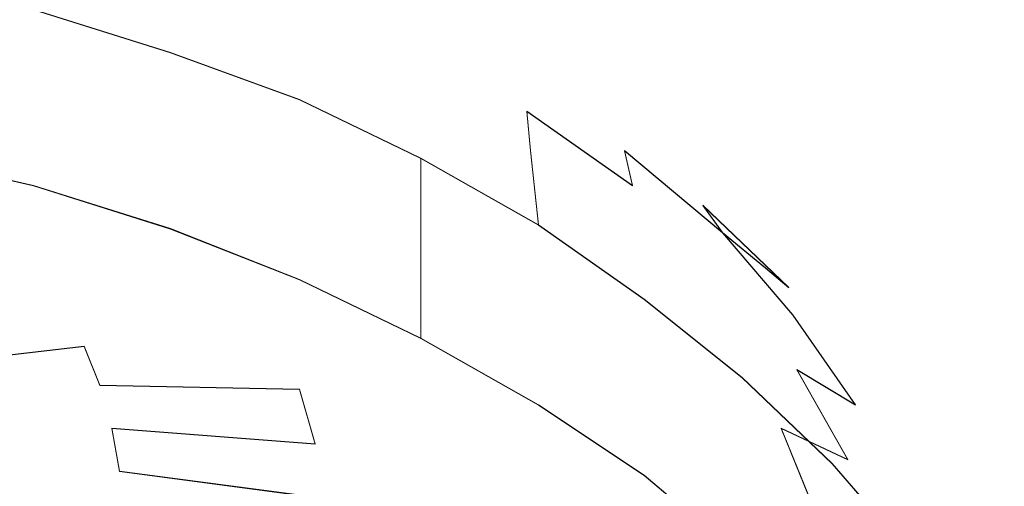
# Model space of a CAD drawing. Extents: x -125 to 293, y -246 to 0.
# Drawn here: x 264 to 289, y -120 to -108 of the extents above; entities that cross this region are included whole.
import ezdxf

# ---------------------------------------------------------------- set-up
doc = ezdxf.new("R2010")
doc.units = 0
doc.header["$LTSCALE"] = 500
doc.header["$MEASUREMENT"] = 0
for name, color, linetype in [('CHROM', 7, 'Continuous'), ('DWXOUTLINES', 7, 'Continuous'), ('TWORZYWO_CZARNY', 7, 'Continuous')]:
    doc.layers.add(name, color=color, linetype=linetype)

msp = doc.modelspace()

# ---------------------------------------------------------------- linework, layer by layer
at = {"layer": 'CHROM', "lineweight": 0}
for points, invisible_edges in [([(263.5, -105.9, 132.4), (261, -107.6, 137), (262.6, -108.4, 137.7), (265.5, -106.9, 133.2)], 15), ([(264.5, -107.9, 105.4), (264.4, -106, 107.8), (267.9, -107, 108.8), (268, -109, 106.3)], 7), ([(267.9, -107, 108.8), (267.8, -106.1, 110), (271.1, -107.4, 111.1), (271.1, -108.3, 109.9)], 15), ([(271.1, -107.4, 111.1), (270.9, -106.6, 112.4), (274, -108.1, 113.8), (274.2, -108.8, 112.5)], 15), ([(273.2, -107, 116.5), (272.4, -106.4, 118.9), (275.2, -108, 120.3), (276, -108.7, 118)], 15), ([(265.5, -106.9, 133.2), (262.6, -108.4, 137.7), (264.1, -109.3, 138.4), (267.4, -107.9, 134.2)], 15), ([(268, -109, 106.3), (267.9, -107, 108.8), (271.1, -108.3, 109.9), (271.3, -110.2, 107.5)], 7), ([(273.7, -107.5, 115.1), (273.2, -107, 116.5), (276, -108.7, 118), (276.5, -109.1, 116.6)], 15), ([(273, -107.3, 124.9), (271.7, -107.4, 127.1), (273.9, -108.9, 128.4), (275.3, -108.9, 126.3)], 15), ([(274.1, -107.5, 122.6), (273, -107.3, 124.9), (275.3, -108.9, 126.3), (276.6, -109.2, 124.1)], 15), ([(269.6, -107.5, 130.7), (268.5, -107.7, 132.5), (270.4, -108.9, 133.6), (271.6, -108.8, 131.9)], 15), ([(270.7, -107.4, 128.9), (269.6, -107.5, 130.7), (271.6, -108.8, 131.9), (272.7, -108.8, 130.2)], 15), ([(271.7, -107.4, 127.1), (270.7, -107.4, 128.9), (272.7, -108.8, 130.2), (273.9, -108.9, 128.4)], 15), ([(271.1, -108.3, 109.9), (271.1, -107.4, 111.1), (274.2, -108.8, 112.5), (274.3, -109.8, 111.3)], 15), ([(274, -108.1, 113.8), (273.7, -107.5, 115.1), (276.5, -109.1, 116.6), (276.9, -109.7, 115.2)], 15), ([(275.2, -108, 120.3), (274.1, -107.5, 122.6), (276.6, -109.2, 124.1), (277.7, -109.7, 121.8)], 15), ([(268.5, -107.7, 132.5), (267.4, -107.9, 134.2), (269.1, -109.1, 135.3), (270.4, -108.9, 133.6)], 15), ([(267.4, -107.9, 134.2), (264.1, -109.3, 138.4), (265.6, -110.2, 139.3), (269.1, -109.1, 135.3)], 15), ([(274.2, -108.8, 112.5), (274, -108.1, 113.8), (276.9, -109.7, 115.2), (277.1, -110.5, 114)], 15), ([(276, -108.7, 118), (275.2, -108, 120.3), (277.7, -109.7, 121.8), (278.6, -110.4, 119.6)], 15), ([(271.3, -110.2, 107.5), (271.1, -108.3, 109.9), (274.3, -109.8, 111.3), (274.4, -111.7, 108.8)], 7), ([(271.6, -108.8, 131.9), (270.4, -108.9, 133.6), (272.1, -110.3, 134.8), (273.4, -110.3, 133.2)], 15), ([(272.7, -108.8, 130.2), (271.6, -108.8, 131.9), (273.4, -110.3, 133.2), (274.6, -110.4, 131.6)], 15), ([(273.9, -108.9, 128.4), (272.7, -108.8, 130.2), (274.6, -110.4, 131.6), (275.9, -110.5, 129.9)], 15), ([(274.3, -109.8, 111.3), (274.2, -108.8, 112.5), (277.1, -110.5, 114), (277.2, -111.5, 112.8)], 11), ([(276.5, -109.1, 116.6), (276, -108.7, 118), (278.6, -110.4, 119.6), (279.2, -110.9, 118.2)], 15), ([(269.1, -109.1, 135.3), (265.6, -110.2, 139.3), (266.9, -111.3, 140.3), (270.7, -110.4, 136.4)], 15), ([(270.4, -108.9, 133.6), (269.1, -109.1, 135.3), (270.7, -110.4, 136.4), (272.1, -110.3, 134.8)], 15), ([(275.3, -108.9, 126.3), (273.9, -108.9, 128.4), (275.9, -110.5, 129.9), (277.4, -110.6, 127.8)], 15), ([(276.6, -109.2, 124.1), (275.3, -108.9, 126.3), (277.4, -110.6, 127.8), (278.8, -111, 125.7)], 15), ([(276.9, -109.7, 115.2), (276.5, -109.1, 116.6), (279.2, -110.9, 118.2), (279.6, -111.5, 116.9)], 15), ([(264.1, -109.3, 138.4), (260.8, -111.2, 142.4), (261.9, -111.9, 143), (265.6, -110.2, 139.3)], 15), ([(277.7, -109.7, 121.8), (276.6, -109.2, 124.1), (278.8, -111, 125.7), (280, -111.6, 123.5)], 15), ([(274.4, -111.7, 108.8), (274.3, -109.8, 111.3), (277.2, -111.5, 112.8), (277.4, -113.4, 110.3)], 3), ([(277.1, -110.5, 114), (276.9, -109.7, 115.2), (279.6, -111.5, 116.9), (279.8, -112.4, 115.6)], 11), ([(278.6, -110.4, 119.6), (277.7, -109.7, 121.8), (280, -111.6, 123.5), (281, -112.4, 121.3)], 15), ([(265.6, -110.2, 139.3), (261.9, -111.9, 143), (262.9, -112.7, 143.8), (266.9, -111.3, 140.3)], 15), ([(270.7, -110.4, 136.4), (266.9, -111.3, 140.3), (268, -112.4, 141.3), (272.1, -111.8, 137.7)], 15), ([(272.1, -110.3, 134.8), (270.7, -110.4, 136.4), (272.1, -111.8, 137.7), (273.6, -111.8, 136.2)], 15), ([(273.4, -110.3, 133.2), (272.1, -110.3, 134.8), (273.6, -111.8, 136.2), (275, -111.9, 134.6)], 15), ([(274.6, -110.4, 131.6), (273.4, -110.3, 133.2), (275, -111.9, 134.6), (276.4, -112, 133.1)], 15), ([(275.9, -110.5, 129.9), (274.6, -110.4, 131.6), (276.4, -112, 133.1), (277.7, -112.2, 131.4)], 15), ([(279.2, -110.9, 118.2), (278.6, -110.4, 119.6), (281, -112.4, 121.3), (281.6, -112.9, 120)], 15), ([(277.4, -110.6, 127.8), (275.9, -110.5, 129.9), (277.7, -112.2, 131.4), (279.3, -112.5, 129.5)], 15), ([(277.2, -111.5, 112.8), (277.1, -110.5, 114), (279.8, -112.4, 115.6), (279.9, -113.3, 114.4)], 13), ([(278.8, -111, 125.7), (277.4, -110.6, 127.8), (279.3, -112.5, 129.5), (280.8, -112.9, 127.4)], 15), ([(279.6, -111.5, 116.9), (279.2, -110.9, 118.2), (281.6, -112.9, 120), (282.1, -113.6, 118.7)], 11), ([(280, -111.6, 123.5), (278.8, -111, 125.7), (280.8, -112.9, 127.4), (282.1, -113.6, 125.3)], 15), ([(266.9, -111.3, 140.3), (262.9, -112.7, 143.8), (263.7, -113.6, 144.5), (268, -112.4, 141.3)], 15), ([(277.4, -113.4, 110.3), (277.2, -111.5, 112.8), (279.9, -113.3, 114.4), (280.1, -115.3, 112)], 7), ([(279.8, -112.4, 115.6), (279.6, -111.5, 116.9), (282.1, -113.6, 118.7), (282.3, -114.4, 117.4)], 13), ([(281, -112.4, 121.3), (280, -111.6, 123.5), (282.1, -113.6, 125.3), (283.2, -114.5, 123.2)], 11), ([(272.1, -111.8, 137.7), (268, -112.4, 141.3), (269.1, -113.6, 142.4), (273.4, -113.3, 139)], 15), ([(273.6, -111.8, 136.2), (272.1, -111.8, 137.7), (273.4, -113.3, 139), (274.9, -113.4, 137.6)], 15), ([(275, -111.9, 134.6), (273.6, -111.8, 136.2), (274.9, -113.4, 137.6), (276.4, -113.5, 136.1)], 15), ([(276.4, -112, 133.1), (275, -111.9, 134.6), (276.4, -113.5, 136.1), (277.9, -113.8, 134.6)], 15), ([(277.7, -112.2, 131.4), (276.4, -112, 133.1), (277.9, -113.8, 134.6), (279.2, -114.1, 133.1)], 15), ([(268, -112.4, 141.3), (263.7, -113.6, 144.5), (264.5, -114.5, 145.4), (269.1, -113.6, 142.4)], 15), ([(279.3, -112.5, 129.5), (277.7, -112.2, 131.4), (279.2, -114.1, 133.1), (281, -114.4, 131.2)], 15), ([(279.9, -113.3, 114.4), (279.8, -112.4, 115.6), (282.3, -114.4, 117.4), (282.4, -115.3, 116.3)], 15), ([(281.6, -112.9, 120), (281, -112.4, 121.3), (283.2, -114.5, 123.2), (283.8, -115, 121.9)], 11), ([(280.8, -112.9, 127.4), (279.3, -112.5, 129.5), (281, -114.4, 131.2), (282.5, -115, 129.3)], 15), ([(282.1, -113.6, 125.3), (280.8, -112.9, 127.4), (282.5, -115, 129.3), (283.9, -115.7, 127.3)], 15), ([(282.1, -113.6, 118.7), (281.6, -112.9, 120), (283.8, -115, 121.9), (284.3, -115.7, 120.6)], 13), ([(273.4, -113.3, 139), (269.1, -113.6, 142.4), (270, -114.9, 143.5), (274.5, -114.9, 140.4)], 15), ([(274.9, -113.4, 137.6), (273.4, -113.3, 139), (274.5, -114.9, 140.4), (276.1, -115, 139.1)], 15), ([(276.4, -113.5, 136.1), (274.9, -113.4, 137.6), (276.1, -115, 139.1), (277.7, -115.3, 137.7)], 15), ([(280.1, -115.3, 112), (279.9, -113.3, 114.4), (282.4, -115.3, 116.3), (282.6, -117.3, 113.8)], 7), ([(263.7, -113.6, 144.5), (259.3, -115.2, 147.4), (259.9, -115.8, 147.9), (264.5, -114.5, 145.4)], 15), ([(269.1, -113.6, 142.4), (264.5, -114.5, 145.4), (265.2, -115.5, 146.2), (270, -114.9, 143.5)], 15), ([(277.9, -113.8, 134.6), (276.4, -113.5, 136.1), (277.7, -115.3, 137.7), (279.2, -115.6, 136.3)], 15), ([(282.3, -114.4, 117.4), (282.1, -113.6, 118.7), (284.3, -115.7, 120.6), (284.6, -116.6, 119.4)], 15), ([(283.2, -114.5, 123.2), (282.1, -113.6, 125.3), (283.9, -115.7, 127.3), (285.1, -116.7, 125.2)], 13), ([(279.2, -114.1, 133.1), (277.9, -113.8, 134.6), (279.2, -115.6, 136.3), (280.6, -116, 134.9)], 15), ([(281, -114.4, 131.2), (279.2, -114.1, 133.1), (280.6, -116, 134.9), (282.4, -116.5, 133.1)], 15), ([(282.5, -115, 129.3), (281, -114.4, 131.2), (282.4, -116.5, 133.1), (284, -117.1, 131.2)], 15), ([(282.4, -115.3, 116.3), (282.3, -114.4, 117.4), (284.6, -116.6, 119.4), (284.7, -117.5, 118.2)], 15), ([(264.5, -114.5, 145.4), (259.9, -115.8, 147.9), (260.3, -116.5, 148.5), (265.2, -115.5, 146.2)], 15), ([(283.8, -115, 121.9), (283.2, -114.5, 123.2), (285.1, -116.7, 125.2), (285.8, -117.3, 124)], 15), ([(270, -114.9, 143.5), (265.2, -115.5, 146.2), (265.8, -116.5, 147.1), (270.7, -116.2, 144.7)], 15), ([(274.5, -114.9, 140.4), (270, -114.9, 143.5), (270.7, -116.2, 144.7), (275.4, -116.5, 141.9)], 15), ([(276.1, -115, 139.1), (274.5, -114.9, 140.4), (275.4, -116.5, 141.9), (277.1, -116.8, 140.7)], 15), ([(277.7, -115.3, 137.7), (276.1, -115, 139.1), (277.1, -116.8, 140.7), (278.7, -117.1, 139.4)], 15), ([(283.9, -115.7, 127.3), (282.5, -115, 129.3), (284, -117.1, 131.2), (285.5, -118, 129.3)], 11), ([(284.3, -115.7, 120.6), (283.8, -115, 121.9), (285.8, -117.3, 124), (286.3, -118, 122.7)], 15), ([(279.2, -115.6, 136.3), (277.7, -115.3, 137.7), (278.7, -117.1, 139.4), (280.2, -117.6, 138.1)], 15), ([(282.6, -117.3, 113.8), (282.4, -115.3, 116.3), (284.7, -117.5, 118.2), (284.9, -119.5, 115.8)], 7), ([(265.2, -115.5, 146.2), (260.3, -116.5, 148.5), (260.7, -117.1, 149.1), (265.8, -116.5, 147.1)], 9), ([(280.6, -116, 134.9), (279.2, -115.6, 136.3), (280.2, -117.6, 138.1), (281.7, -118.1, 136.7)], 15), ([(285.1, -116.7, 125.2), (283.9, -115.7, 127.3), (285.5, -118, 129.3), (286.7, -119, 127.3)], 13), ([(284.6, -116.6, 119.4), (284.3, -115.7, 120.6), (286.3, -118, 122.7), (286.6, -118.9, 121.5)], 15), ([(282.4, -116.5, 133.1), (280.6, -116, 134.9), (281.7, -118.1, 136.7), (283.6, -118.6, 135)], 15), ([(270.7, -116.2, 144.7), (265.8, -116.5, 147.1), (266.2, -117.5, 148.1), (271.3, -117.6, 145.9)], 9), ([(275.4, -116.5, 141.9), (270.7, -116.2, 144.7), (271.3, -117.6, 145.9), (276.1, -118.2, 143.4)], 15), ([(265.8, -116.5, 147.1), (260.7, -117.1, 149.1), (261, -117.9, 149.8), (266.2, -117.5, 148.1)], 15), ([(277.1, -116.8, 140.7), (275.4, -116.5, 141.9), (276.1, -118.2, 143.4), (277.8, -118.6, 142.3)], 15), ([(284, -117.1, 131.2), (282.4, -116.5, 133.1), (283.6, -118.6, 135), (285.3, -119.4, 133.3)], 11), ([(284.7, -117.5, 118.2), (284.6, -116.6, 119.4), (286.6, -118.9, 121.5), (286.7, -119.8, 120.3)], 15), ([(278.7, -117.1, 139.4), (277.1, -116.8, 140.7), (277.8, -118.6, 142.3), (279.5, -119, 141.1)], 15), ([(285.8, -117.3, 124), (285.1, -116.7, 125.2), (286.7, -119, 127.3), (287.4, -119.6, 126.1)], 15), ([(280.2, -117.6, 138.1), (278.7, -117.1, 139.4), (279.5, -119, 141.1), (281.1, -119.6, 139.8)], 15), ([(285.5, -118, 129.3), (284, -117.1, 131.2), (285.3, -119.4, 133.3), (286.8, -120.3, 131.4)], 13), ([(286.3, -118, 122.7), (285.8, -117.3, 124), (287.4, -119.6, 126.1), (287.9, -120.4, 124.9)], 15), ([(266.2, -117.5, 148.1), (261, -117.9, 149.8), (261.2, -118.6, 150.4), (266.5, -118.6, 149)], 15), ([(271.3, -117.6, 145.9), (266.2, -117.5, 148.1), (266.5, -118.6, 149), (271.7, -119, 147.2)], 11), ([(276.1, -118.2, 143.4), (271.3, -117.6, 145.9), (271.7, -119, 147.2), (276.6, -119.9, 144.9)], 13), ([(281.7, -118.1, 136.7), (280.2, -117.6, 138.1), (281.1, -119.6, 139.8), (282.6, -120.2, 138.6)], 15), ([(284.9, -119.5, 115.8), (284.7, -117.5, 118.2), (286.7, -119.8, 120.3), (286.9, -121.8, 117.9)], 7), ([(277.8, -118.6, 142.3), (276.1, -118.2, 143.4), (276.6, -119.9, 144.9), (278.4, -120.4, 143.9)], 15), ([(283.6, -118.6, 135), (281.7, -118.1, 136.7), (282.6, -120.2, 138.6), (284.5, -120.8, 137)], 15), ([(286.7, -119, 127.3), (285.5, -118, 129.3), (286.8, -120.3, 131.4), (288.1, -121.4, 129.5)], 15), ([(286.6, -118.9, 121.5), (286.3, -118, 122.7), (287.9, -120.4, 124.9), (288.3, -121.3, 123.7)], 15), ([(266.5, -118.6, 149), (261.2, -118.6, 150.4), (261.3, -119.3, 151.1), (266.7, -119.7, 150)], 15), ([(271.7, -119, 147.2), (266.5, -118.6, 149), (266.7, -119.7, 150), (272, -120.4, 148.5)], 9), ([(279.5, -119, 141.1), (277.8, -118.6, 142.3), (278.4, -120.4, 143.9), (280.1, -121, 142.8)], 15), ([(285.3, -119.4, 133.3), (283.6, -118.6, 135), (284.5, -120.8, 137), (286.3, -121.7, 135.4)], 13), ([(286.7, -119.8, 120.3), (286.6, -118.9, 121.5), (288.3, -121.3, 123.7), (288.4, -122.3, 122.5)], 15), ([(276.6, -119.9, 144.9), (271.7, -119, 147.2), (272, -120.4, 148.5), (276.9, -121.6, 146.5)], 11), ([(281.1, -119.6, 139.8), (279.5, -119, 141.1), (280.1, -121, 142.8), (281.7, -121.6, 141.7)], 15), ([(287.4, -119.6, 126.1), (286.7, -119, 127.3), (288.1, -121.4, 129.5), (288.8, -122.1, 128.3)], 15), ([(266.7, -119.7, 150), (261.3, -119.3, 151.1), (261.4, -120.1, 151.8), (266.8, -120.7, 151)], 15), ([(286.8, -120.3, 131.4), (285.3, -119.4, 133.3), (286.3, -121.7, 135.4), (287.8, -122.8, 133.6)], 15), ([(272, -120.4, 148.5), (266.7, -119.7, 150), (266.8, -120.7, 151), (272, -121.9, 149.8)], 15), ([(282.6, -120.2, 138.6), (281.1, -119.6, 139.8), (281.7, -121.6, 141.7), (283.3, -122.3, 140.5)], 11), ([(287.9, -120.4, 124.9), (287.4, -119.6, 126.1), (288.8, -122.1, 128.3), (289.3, -122.9, 127.1)], 15), ([(278.4, -120.4, 143.9), (276.6, -119.9, 144.9), (276.9, -121.6, 146.5), (278.7, -122.2, 145.6)], 11), ([(286.9, -121.8, 117.9), (286.7, -119.8, 120.3), (288.4, -122.3, 122.5), (288.6, -124.3, 120.1)], 7)]:
    msp.add_3dface(points, dxfattribs=dict(at, invisible_edges=invisible_edges))
at = {"layer": 'DWXOUTLINES', "color": 0, "lineweight": 0}
for p, q in [((268, -108.99, 106.3), (264.5, -107.89, 105.4)), ((271.3, -110.19, 107.5), (268, -108.99, 106.3)), ((274.4, -111.69, 108.8), (271.3, -110.19, 107.5)), ((277.1, -110.49, 114), (277.2, -111.49, 112.8)), ((279.8, -112.39, 115.6), (277.1, -110.49, 114)), ((264.5, -112.39, 100.3), (261, -111.59, 99.6)), ((277.2, -111.49, 112.8), (277.4, -113.39, 110.3)), ((279.6, -111.49, 116.9), (279.8, -112.39, 115.6)), ((282.1, -113.59, 118.7), (279.6, -111.49, 116.9)), ((274.4, -116.29, 103.8), (274.4, -111.69, 108.8)), ((277.4, -113.39, 110.3), (274.4, -111.69, 108.8)), ((268, -113.49, 101.3), (264.5, -112.39, 100.3)), ((281.6, -112.89, 120), (282.1, -113.59, 118.7)), ((283.8, -114.99, 121.9), (281.6, -112.89, 120)), ((280.1, -115.29, 112), (277.4, -113.39, 110.3)), ((271.3, -114.79, 102.4), (268, -113.49, 101.3)), ((282.1, -113.59, 125.3), (283.2, -114.49, 123.2)), ((283.9, -115.69, 127.3), (282.1, -113.59, 125.3)), ((283.2, -114.49, 123.2), (283.8, -114.99, 121.9)), ((274.4, -116.29, 103.8), (271.3, -114.79, 102.4)), ((282.6, -117.29, 113.8), (280.1, -115.29, 112)), ((285.5, -117.99, 129.3), (283.9, -115.69, 127.3)), ((277.4, -117.99, 105.3), (274.4, -116.29, 103.8)), ((260.7, -117.09, 149.1), (265.8, -116.49, 147.1)), ((266.2, -117.49, 148.1), (265.8, -116.49, 147.1)), ((284, -117.09, 131.2), (285.5, -117.99, 129.3)), ((285.3, -119.39, 133.3), (284, -117.09, 131.2)), ((284.9, -119.49, 115.8), (282.6, -117.29, 113.8)), ((266.2, -117.49, 148.1), (271.3, -117.59, 145.9)), ((271.7, -118.99, 147.2), (271.3, -117.59, 145.9)), ((280.1, -119.79, 107), (277.4, -117.99, 105.3)), ((266.5, -118.59, 149), (271.7, -118.99, 147.2)), ((266.7, -119.69, 150), (266.5, -118.59, 149)), ((283.6, -118.59, 135), (285.3, -119.39, 133.3)), ((284.5, -120.79, 137), (283.6, -118.59, 135)), ((266.7, -119.69, 150), (272, -120.39, 148.5)), ((286.9, -121.79, 117.9), (284.9, -119.49, 115.8)), ((282.6, -121.89, 108.8), (280.1, -119.79, 107))]:
    msp.add_line(p, q, dxfattribs=at)
at = {"layer": 'TWORZYWO_CZARNY', "lineweight": 0}
for points, invisible_edges in [([(264.5, -107.9, 105.4), (264.5, -112.4, 100.3), (261, -111.6, 99.6), (261, -107.1, 104.6)], 5), ([(268, -109, 106.3), (268, -113.5, 101.3), (264.5, -112.4, 100.3), (264.5, -107.9, 105.4)], 5), ([(271.3, -110.2, 107.5), (271.3, -114.8, 102.4), (268, -113.5, 101.3), (268, -109, 106.3)], 5), ([(274.4, -111.7, 108.8), (274.4, -116.3, 103.8), (271.3, -114.8, 102.4), (271.3, -110.2, 107.5)], 4), ([(264.5, -112.4, 100.3), (264.2, -113.8, 100.2), (260.7, -113, 99.5), (261, -111.6, 99.6)], 15), ([(277.4, -113.4, 110.3), (277.4, -118, 105.3), (274.4, -116.3, 103.8), (274.4, -111.7, 108.8)], 5), ([(268, -113.5, 101.3), (267.5, -114.8, 101.1), (264.2, -113.8, 100.2), (264.5, -112.4, 100.3)], 15), ([(264.2, -113.8, 100.2), (263.8, -114.7, 101), (260.4, -113.9, 100.3), (260.7, -113, 99.5)], 15), ([(280.1, -115.3, 112), (280.1, -119.8, 107), (277.4, -118, 105.3), (277.4, -113.4, 110.3)], 5), ([(271.3, -114.8, 102.4), (270.8, -116.1, 102.3), (267.5, -114.8, 101.1), (268, -113.5, 101.3)], 15), ([(267.5, -114.8, 101.1), (267, -115.7, 101.9), (263.8, -114.7, 101), (264.2, -113.8, 100.2)], 15), ([(263.8, -114.7, 101), (267, -115.7, 101.9), (266.1, -117.2, 103.3), (263, -116.3, 102.4)], 15), ([(270.8, -116.1, 102.3), (270.1, -116.9, 103), (267, -115.7, 101.9), (267.5, -114.8, 101.1)], 15), ([(274.4, -116.3, 103.8), (273.8, -117.5, 103.6), (270.8, -116.1, 102.3), (271.3, -114.8, 102.4)], 15), ([(282.6, -117.3, 113.8), (282.6, -121.9, 108.8), (280.1, -119.8, 107), (280.1, -115.3, 112)], 5), ([(267, -115.7, 101.9), (270.1, -116.9, 103), (269, -118.3, 104.3), (266.1, -117.2, 103.3)], 15), ([(273.8, -117.5, 103.6), (273.1, -118.3, 104.2), (270.1, -116.9, 103), (270.8, -116.1, 102.3)], 15), ([(266.1, -117.2, 103.3), (263.4, -122.4, 106), (260.9, -121.6, 105.3), (263, -116.3, 102.4)], 15), ([(277.4, -118, 105.3), (276.7, -119.2, 105), (273.8, -117.5, 103.6), (274.4, -116.3, 103.8)], 15), ([(270.1, -116.9, 103), (273.1, -118.3, 104.2), (271.8, -119.7, 105.5), (269, -118.3, 104.3)], 15), ([(269, -118.3, 104.3), (265.9, -123.3, 106.8), (263.4, -122.4, 106), (266.1, -117.2, 103.3)], 15), ([(284.9, -119.5, 115.8), (284.9, -124.1, 110.8), (282.6, -121.9, 108.8), (282.6, -117.3, 113.8)], 5), ([(276.7, -119.2, 105), (275.9, -119.9, 105.7), (273.1, -118.3, 104.2), (273.8, -117.5, 103.6)], 15), ([(280.1, -119.8, 107), (279.4, -121, 106.7), (276.7, -119.2, 105), (277.4, -118, 105.3)], 15), ([(271.8, -119.7, 105.5), (268.2, -124.4, 107.8), (265.9, -123.3, 106.8), (269, -118.3, 104.3)], 15), ([(273.1, -118.3, 104.2), (275.9, -119.9, 105.7), (274.5, -121.2, 106.8), (271.8, -119.7, 105.5)], 15), ([(279.4, -121, 106.7), (278.5, -121.7, 107.3), (275.9, -119.9, 105.7), (276.7, -119.2, 105)], 15), ([(274.5, -121.2, 106.8), (270.5, -125.7, 109), (268.2, -124.4, 107.8), (271.8, -119.7, 105.5)], 15), ([(286.9, -121.8, 117.9), (286.9, -126.4, 112.9), (284.9, -124.1, 110.8), (284.9, -119.5, 115.8)], 5), ([(275.9, -119.9, 105.7), (278.5, -121.7, 107.3), (276.9, -122.8, 108.3), (274.5, -121.2, 106.8)], 15), ([(282.6, -121.9, 108.8), (281.9, -123, 108.5), (279.4, -121, 106.7), (280.1, -119.8, 107)], 15)]:
    msp.add_3dface(points, dxfattribs=dict(at, invisible_edges=invisible_edges))

doc.saveas('drawing.dxf')
